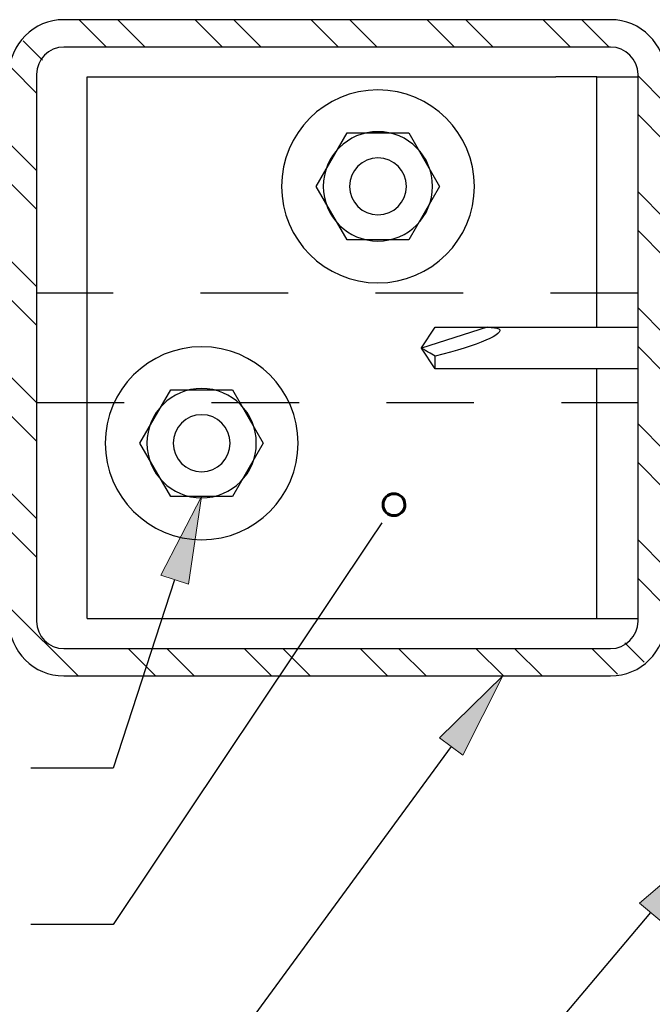
# Model space of a CAD drawing. Units: inches. Extents: x -0.9 to 9.4, y 1.6 to 9.4.
# Drawn here: x 2 to 2.7, y 7 to 8.1 of the extents above; entities that cross this region are included whole.
import ezdxf

# ---------------------------------------------------------------- set-up
doc = ezdxf.new("R2010")
doc.units = ezdxf.units.IN
doc.header["$MEASUREMENT"] = 0
doc.linetypes.add('AI-Linetype-3', pattern=[0.0375, 0.025, -0.0125])
doc.linetypes.add('AI-Linetype-9', pattern=[0.0375, 0.025, -0.0125])

# ---------------------------------------------------------------- blocks, each defined once
blk = doc.blocks.new('block 69')
at = {"color": 7, "lineweight": 25, "true_color": 0xffffff}
blk.add_lwpolyline([(2.0171, 7.4186), (2.6421, 7.4186)], dxfattribs=at)
blk = doc.blocks.new('block 70')
at = {"color": 7, "lineweight": 25, "true_color": 0xffffff}
blk.add_open_spline([(1.9859, 7.4499), (1.9859, 7.4326), (1.9999, 7.4186), (2.0171, 7.4186)], degree=3, dxfattribs=at)
blk = doc.blocks.new('block 71')
at = {"color": 7, "lineweight": 25, "true_color": 0xffffff}
blk.add_lwpolyline([(1.9859, 8.0749), (1.9859, 7.4499)], dxfattribs=at)
blk = doc.blocks.new('block 72')
at = {"color": 7, "lineweight": 25, "true_color": 0xffffff}
blk.add_open_spline([(2.0171, 8.1061), (1.9999, 8.1061), (1.9859, 8.0921), (1.9859, 8.0749)], degree=3, dxfattribs=at)
blk = doc.blocks.new('block 73')
at = {"color": 7, "lineweight": 25, "true_color": 0xffffff}
blk.add_lwpolyline([(2.6421, 8.1061), (2.0171, 8.1061)], dxfattribs=at)
blk = doc.blocks.new('block 74')
at = {"color": 7, "lineweight": 25, "true_color": 0xffffff}
blk.add_open_spline([(2.6734, 8.0749), (2.6734, 8.0921), (2.6594, 8.1061), (2.6421, 8.1061)], degree=3, dxfattribs=at)
blk = doc.blocks.new('block 75')
at = {"color": 7, "lineweight": 25, "true_color": 0xffffff}
blk.add_lwpolyline([(2.6734, 7.4499), (2.6734, 8.0749)], dxfattribs=at)
blk = doc.blocks.new('block 76')
at = {"color": 7, "lineweight": 25, "true_color": 0xffffff}
blk.add_open_spline([(2.6421, 7.4186), (2.6594, 7.4186), (2.6734, 7.4326), (2.6734, 7.4499)], degree=3, dxfattribs=at)
blk = doc.blocks.new('block 77')
at = {"color": 7, "lineweight": 25, "true_color": 0xffffff}
blk.add_lwpolyline([(2.6421, 8.1374), (2.0171, 8.1374)], dxfattribs=at)
blk = doc.blocks.new('block 79')
at = {"color": 7, "lineweight": 25, "true_color": 0xffffff}
blk.add_open_spline([(1.9546, 7.4499), (1.9546, 7.4154), (1.9826, 7.3874), (2.0171, 7.3874)], degree=3, dxfattribs=at)
blk = doc.blocks.new('block 80')
at = {"color": 7, "lineweight": 25, "true_color": 0xffffff}
blk.add_lwpolyline([(2.0171, 7.3874), (2.6421, 7.3874)], dxfattribs=at)
blk = doc.blocks.new('block 81')
at = {"color": 7, "lineweight": 25, "true_color": 0xffffff}
blk.add_open_spline([(2.6421, 7.3874), (2.6767, 7.3874), (2.7046, 7.4154), (2.7046, 7.4499)], degree=3, dxfattribs=at)
blk = doc.blocks.new('block 83')
at = {"color": 7, "lineweight": 25, "true_color": 0xffffff}
blk.add_open_spline([(2.0171, 8.1374), (1.9826, 8.1374), (1.9546, 8.1094), (1.9546, 8.0749)], degree=3, dxfattribs=at)
blk = doc.blocks.new('block 84')
at = {"color": 7, "lineweight": 25, "true_color": 0xffffff}
blk.add_open_spline([(2.7046, 8.0749), (2.7046, 8.1094), (2.6767, 8.1374), (2.6421, 8.1374)], degree=3, dxfattribs=at)
blk = doc.blocks.new('block 179')
at = {"lineweight": 0}
for points in [[(2.0659, 8.1061), (2.0347, 8.1374)], [(2.1101, 8.1061), (2.0788, 8.1374)], [(2.1985, 8.1061), (2.1672, 8.1374)], [(2.2427, 8.1061), (2.2114, 8.1374)], [(2.3311, 8.1061), (2.2998, 8.1374)], [(2.3753, 8.1061), (2.344, 8.1374)], [(2.4636, 8.1061), (2.4324, 8.1374)], [(2.5078, 8.1061), (2.4766, 8.1374)], [(2.5962, 8.1061), (2.565, 8.1374)], [(2.6404, 8.1061), (2.6092, 8.1374)], [(1.9926, 8.0911), (1.9705, 8.1131)], [(1.9859, 8.0536), (1.9575, 8.0819)], [(2.7046, 8.0419), (2.6734, 8.0732)], [(2.7046, 7.9977), (2.6734, 8.029)], [(1.9859, 7.9652), (1.9546, 7.9964)], [(1.9859, 7.921), (1.9546, 7.9522)], [(2.7046, 7.9093), (2.6734, 7.9406)], [(2.7046, 7.8651), (2.6734, 7.8964)], [(1.9859, 7.8326), (1.9546, 7.8638)], [(1.9859, 7.7884), (1.9546, 7.8196)], [(2.7046, 7.7767), (2.6734, 7.808)], [(2.7046, 7.7326), (2.6734, 7.7638)], [(1.9859, 7.7), (1.9546, 7.7313)], [(1.9859, 7.6558), (1.9546, 7.6871)], [(2.7046, 7.6442), (2.6734, 7.6754)], [(2.7046, 7.6), (2.6734, 7.6312)], [(1.9859, 7.5674), (1.9546, 7.5987)], [(1.9859, 7.5232), (1.9546, 7.5545)], [(2.7046, 7.5116), (2.6734, 7.5428)], [(2.7046, 7.4674), (2.6734, 7.4986)], [(2.0333, 7.3874), (1.9546, 7.4661)], [(2.1217, 7.3874), (2.0905, 7.4186)], [(2.1659, 7.3874), (2.1347, 7.4186)], [(2.2543, 7.3874), (2.2231, 7.4186)], [(2.2985, 7.3874), (2.2673, 7.4186)], [(2.3869, 7.3874), (2.3557, 7.4186)], [(2.4311, 7.3874), (2.3998, 7.4186)], [(2.5195, 7.3874), (2.4882, 7.4186)], [(2.5637, 7.3874), (2.5324, 7.4186)], [(2.65, 7.3895), (2.6208, 7.4186)], [(2.6806, 7.403), (2.6583, 7.4253)]]:
    blk.add_lwpolyline(points, dxfattribs=at)
for points in [[(2.7046, 8.0749), (2.7046, 8.0749), (2.7046, 7.4499), (2.7046, 7.4499), (2.7046, 7.4154), (2.6767, 7.3874), (2.6421, 7.3874), (2.6421, 7.3874), (2.0171, 7.3874), (2.0171, 7.3874), (1.9826, 7.3874), (1.9546, 7.4154), (1.9546, 7.4499), (1.9546, 7.4499), (1.9546, 8.0749), (1.9546, 8.0749), (1.9546, 8.1094), (1.9826, 8.1374), (2.0171, 8.1374), (2.0171, 8.1374), (2.6421, 8.1374), (2.6421, 8.1374), (2.6767, 8.1374), (2.7046, 8.1094), (2.7046, 8.0749), (2.7046, 8.0749), (2.7046, 8.0749), (2.7046, 8.0749)], [(2.6421, 7.4186), (2.6594, 7.4186), (2.6734, 7.4326), (2.6734, 7.4499), (2.6734, 7.4499), (2.6734, 8.0749), (2.6734, 8.0749), (2.6734, 8.0921), (2.6594, 8.1061), (2.6421, 8.1061), (2.6421, 8.1061), (2.0171, 8.1061), (2.0171, 8.1061), (1.9999, 8.1061), (1.9859, 8.0921), (1.9859, 8.0749), (1.9859, 8.0749), (1.9859, 7.4499), (1.9859, 7.4499), (1.9859, 7.4326), (1.9999, 7.4186), (2.0171, 7.4186), (2.0171, 7.4186), (2.6421, 7.4186), (2.6421, 7.4186), (2.6421, 7.4186), (2.6421, 7.4186), (2.6421, 7.4186)]]:
    blk.add_open_spline(points, degree=3, knots=[0, 0, 0, 0, 1, 1, 1, 2, 2, 2, 3, 3, 3, 4, 4, 4, 5, 5, 5, 6, 6, 6, 7, 7, 7, 8, 8, 8, 9, 9, 9, 9], dxfattribs=at)
blk = doc.blocks.new('block 193')
at = {"color": 7, "lineweight": 25, "true_color": 0xffffff}
blk.add_lwpolyline([(2.4259, 7.762), (2.4259, 7.7621)], dxfattribs=at)
blk = doc.blocks.new('block 194')
at = {"color": 7, "lineweight": 25, "true_color": 0xffffff}
blk.add_lwpolyline([(2.4259, 7.7619), (2.4259, 7.762)], dxfattribs=at)
blk = doc.blocks.new('block 195')
at = {"color": 7, "lineweight": 25, "true_color": 0xffffff}
blk.add_lwpolyline([(2.4259, 7.7621), (2.4259, 7.7624)], dxfattribs=at)
blk = doc.blocks.new('block 196')
at = {"color": 7, "lineweight": 25, "true_color": 0xffffff}
blk.add_lwpolyline([(2.4415, 7.7384), (2.4415, 7.7528)], dxfattribs=at)
blk = doc.blocks.new('block 197')
at = {"color": 7, "lineweight": 25, "true_color": 0xffffff}
blk.add_open_spline([(2.4415, 7.7528), (2.4389, 7.7543), (2.4363, 7.7558), (2.4337, 7.7574), (2.4324, 7.7581), (2.4311, 7.7589), (2.4298, 7.7597), (2.4285, 7.7605), (2.4272, 7.7612), (2.4259, 7.762)], degree=3, knots=[0, 0, 0, 0, 1, 1, 1, 2, 2, 2, 3, 3, 3, 3], dxfattribs=at)
blk = doc.blocks.new('block 198')
at = {"color": 7, "lineweight": 25, "true_color": 0xffffff}
blk.add_lwpolyline([(2.4415, 7.7384), (2.4259, 7.7619)], dxfattribs=at)
blk = doc.blocks.new('block 199')
at = {"color": 7, "lineweight": 25, "true_color": 0xffffff}
blk.add_lwpolyline([(2.5009, 7.7859), (2.4259, 7.7621)], dxfattribs=at)
blk = doc.blocks.new('block 200')
at = {"color": 7, "lineweight": 25, "true_color": 0xffffff}
blk.add_lwpolyline([(2.4259, 7.7624), (2.4415, 7.7859)], dxfattribs=at)
blk = doc.blocks.new('block 201')
at = {"color": 7, "lineweight": 25, "true_color": 0xffffff}
blk.add_open_spline([(2.5009, 7.7859), (2.5075, 7.7859), (2.5121, 7.7852), (2.5142, 7.784), (2.5228, 7.7788), (2.4903, 7.7648), (2.4415, 7.7528)], degree=3, knots=[0, 0, 0, 0, 1, 1, 1, 2, 2, 2, 2], dxfattribs=at)
blk = doc.blocks.new('block 202')
at = {"color": 7, "lineweight": 25, "true_color": 0xffffff}
blk.add_lwpolyline([(2.4415, 7.7859), (2.6734, 7.7859)], dxfattribs=at)
blk = doc.blocks.new('block 203')
at = {"color": 7, "lineweight": 25, "true_color": 0xffffff}
blk.add_lwpolyline([(2.6734, 7.7384), (2.4415, 7.7384)], dxfattribs=at)
blk = doc.blocks.new('block 204')
at = {"color": 7, "lineweight": 25, "true_color": 0xffffff}
blk.add_lwpolyline([(2.6265, 7.4529), (2.6734, 7.4529)], dxfattribs=at)
blk = doc.blocks.new('block 205')
at = {"color": 7, "lineweight": 25, "true_color": 0xffffff}
blk.add_lwpolyline([(2.6265, 8.0719), (2.6734, 8.0719)], dxfattribs=at)
blk = doc.blocks.new('block 206')
at = {"color": 7, "lineweight": 25, "true_color": 0xffffff}
blk.add_lwpolyline([(2.6734, 7.4529), (2.6734, 8.0719)], dxfattribs=at)
blk = doc.blocks.new('block 207')
at = {"color": 7, "lineweight": 25, "true_color": 0xffffff}
blk.add_lwpolyline([(2.5796, 7.4529), (2.6265, 7.4529)], dxfattribs=at)
blk = doc.blocks.new('block 208')
at = {"color": 7, "lineweight": 25, "true_color": 0xffffff}
blk.add_lwpolyline([(2.6265, 8.0719), (2.5796, 8.0719)], dxfattribs=at)
blk = doc.blocks.new('block 209')
at = {"color": 7, "lineweight": 25, "true_color": 0xffffff}
blk.add_open_spline([(2.3136, 7.9469), (2.3136, 7.9814), (2.3416, 8.0094), (2.3761, 8.0094), (2.4107, 8.0094), (2.4386, 7.9814), (2.4386, 7.9469), (2.4386, 7.9124), (2.4107, 7.8844), (2.3761, 7.8844), (2.3416, 7.8844), (2.3136, 7.9124), (2.3136, 7.9469), (2.3136, 7.9469), (2.3136, 7.9469), (2.3136, 7.9469)], degree=3, knots=[0, 0, 0, 0, 1, 1, 1, 2, 2, 2, 3, 3, 3, 4, 4, 4, 5, 5, 5, 5], dxfattribs=at)
blk = doc.blocks.new('block 210')
at = {"color": 7, "lineweight": 25, "true_color": 0xffffff}
blk.add_open_spline([(2.1121, 7.6534), (2.1121, 7.6879), (2.1401, 7.7159), (2.1746, 7.7159), (2.2092, 7.7159), (2.2371, 7.6879), (2.2371, 7.6534), (2.2371, 7.6189), (2.2092, 7.5909), (2.1746, 7.5909), (2.1401, 7.5909), (2.1121, 7.6189), (2.1121, 7.6534), (2.1121, 7.6534), (2.1121, 7.6534), (2.1121, 7.6534)], degree=3, knots=[0, 0, 0, 0, 1, 1, 1, 2, 2, 2, 3, 3, 3, 4, 4, 4, 5, 5, 5, 5], dxfattribs=at)
blk = doc.blocks.new('block 211')
at = {"color": 7, "lineweight": 25, "true_color": 0xffffff}
blk.add_lwpolyline([(2.0436, 7.4529), (2.0436, 8.0719)], dxfattribs=at)
blk = doc.blocks.new('block 212')
at = {"color": 7, "lineweight": 25, "true_color": 0xffffff}
blk.add_lwpolyline([(2.0436, 7.4529), (2.5796, 7.4529)], dxfattribs=at)
blk = doc.blocks.new('block 213')
at = {"color": 7, "lineweight": 25, "true_color": 0xffffff}
blk.add_lwpolyline([(2.0436, 8.0719), (2.5796, 8.0719)], dxfattribs=at)
blk = doc.blocks.new('block 214')
at = {"color": 7, "lineweight": 25, "true_color": 0xffffff}
blk.add_lwpolyline([(2.6265, 7.7859), (2.6265, 8.0719)], dxfattribs=at)
blk = doc.blocks.new('block 215')
at = {"color": 7, "lineweight": 25, "true_color": 0xffffff}
blk.add_lwpolyline([(2.6265, 7.4529), (2.6265, 7.7384)], dxfattribs=at)
blk = doc.blocks.new('block 216')
at = {"color": 7, "lineweight": 25, "true_color": 0xffffff}
blk.add_open_spline([(2.2659, 7.9469), (2.2659, 8.0078), (2.3153, 8.0571), (2.3761, 8.0571), (2.437, 8.0571), (2.4864, 8.0078), (2.4864, 7.9469), (2.4864, 7.886), (2.437, 7.8366), (2.3761, 7.8366), (2.3153, 7.8366), (2.2659, 7.886), (2.2659, 7.9469), (2.2659, 7.9469), (2.2659, 7.9469), (2.2659, 7.9469)], degree=3, knots=[0, 0, 0, 0, 1, 1, 1, 2, 2, 2, 3, 3, 3, 4, 4, 4, 5, 5, 5, 5], dxfattribs=at)
blk = doc.blocks.new('block 217')
at = {"color": 7, "lineweight": 25, "true_color": 0xffffff}
blk.add_open_spline([(2.3436, 7.9469), (2.3436, 7.9649), (2.3582, 7.9794), (2.3761, 7.9794), (2.3941, 7.9794), (2.4087, 7.9649), (2.4087, 7.9469), (2.4087, 7.9289), (2.3941, 7.9143), (2.3761, 7.9143), (2.3582, 7.9143), (2.3436, 7.9289), (2.3436, 7.9469), (2.3436, 7.9469), (2.3436, 7.9469), (2.3436, 7.9469)], degree=3, knots=[0, 0, 0, 0, 1, 1, 1, 2, 2, 2, 3, 3, 3, 4, 4, 4, 5, 5, 5, 5], dxfattribs=at)
blk = doc.blocks.new('block 218')
at = {"color": 7, "lineweight": 25, "true_color": 0xffffff}
blk.add_lwpolyline([(2.3056, 7.9469), (2.3409, 8.0079)], dxfattribs=at)
blk = doc.blocks.new('block 219')
at = {"color": 7, "lineweight": 25, "true_color": 0xffffff}
blk.add_lwpolyline([(2.3409, 7.8858), (2.3056, 7.9469)], dxfattribs=at)
blk = doc.blocks.new('block 220')
at = {"color": 7, "lineweight": 25, "true_color": 0xffffff}
blk.add_lwpolyline([(2.4114, 7.8858), (2.3409, 7.8858)], dxfattribs=at)
blk = doc.blocks.new('block 221')
at = {"color": 7, "lineweight": 25, "true_color": 0xffffff}
blk.add_lwpolyline([(2.4466, 7.9469), (2.4114, 7.8858)], dxfattribs=at)
blk = doc.blocks.new('block 222')
at = {"color": 7, "lineweight": 25, "true_color": 0xffffff}
blk.add_lwpolyline([(2.4114, 8.0079), (2.4466, 7.9469)], dxfattribs=at)
blk = doc.blocks.new('block 223')
at = {"color": 7, "lineweight": 25, "true_color": 0xffffff}
blk.add_lwpolyline([(2.3409, 8.0079), (2.4114, 8.0079)], dxfattribs=at)
blk = doc.blocks.new('block 224')
at = {"color": 7, "lineweight": 25, "true_color": 0xffffff}
blk.add_open_spline([(2.0644, 7.6534), (2.0644, 7.7143), (2.1138, 7.7636), (2.1746, 7.7636), (2.2355, 7.7636), (2.2849, 7.7143), (2.2849, 7.6534), (2.2849, 7.5925), (2.2355, 7.5431), (2.1746, 7.5431), (2.1138, 7.5431), (2.0644, 7.5925), (2.0644, 7.6534), (2.0644, 7.6534), (2.0644, 7.6534), (2.0644, 7.6534)], degree=3, knots=[0, 0, 0, 0, 1, 1, 1, 2, 2, 2, 3, 3, 3, 4, 4, 4, 5, 5, 5, 5], dxfattribs=at)
blk = doc.blocks.new('block 225')
at = {"color": 7, "lineweight": 25, "true_color": 0xffffff}
blk.add_open_spline([(2.1421, 7.6534), (2.1421, 7.6714), (2.1567, 7.6859), (2.1746, 7.6859), (2.1926, 7.6859), (2.2072, 7.6714), (2.2072, 7.6534), (2.2072, 7.6354), (2.1926, 7.6208), (2.1746, 7.6208), (2.1567, 7.6208), (2.1421, 7.6354), (2.1421, 7.6534), (2.1421, 7.6534), (2.1421, 7.6534), (2.1421, 7.6534)], degree=3, knots=[0, 0, 0, 0, 1, 1, 1, 2, 2, 2, 3, 3, 3, 4, 4, 4, 5, 5, 5, 5], dxfattribs=at)
blk = doc.blocks.new('block 226')
at = {"color": 7, "lineweight": 25, "true_color": 0xffffff}
blk.add_lwpolyline([(2.1041, 7.6534), (2.1394, 7.7144)], dxfattribs=at)
blk = doc.blocks.new('block 227')
at = {"color": 7, "lineweight": 25, "true_color": 0xffffff}
blk.add_lwpolyline([(2.1394, 7.5923), (2.1041, 7.6534)], dxfattribs=at)
blk = doc.blocks.new('block 228')
at = {"color": 7, "lineweight": 25, "true_color": 0xffffff}
blk.add_lwpolyline([(2.2099, 7.5923), (2.1394, 7.5923)], dxfattribs=at)
blk = doc.blocks.new('block 229')
at = {"color": 7, "lineweight": 25, "true_color": 0xffffff}
blk.add_lwpolyline([(2.2451, 7.6534), (2.2099, 7.5923)], dxfattribs=at)
blk = doc.blocks.new('block 230')
at = {"color": 7, "lineweight": 25, "true_color": 0xffffff}
blk.add_lwpolyline([(2.2099, 7.7144), (2.2451, 7.6534)], dxfattribs=at)
blk = doc.blocks.new('block 231')
at = {"color": 7, "lineweight": 25, "true_color": 0xffffff}
blk.add_lwpolyline([(2.1394, 7.7144), (2.2099, 7.7144)], dxfattribs=at)
blk = doc.blocks.new('block 232')
at = {"color": 253, "linetype": 'AI-Linetype-3', "lineweight": 25, "true_color": 0xadadad}
blk.add_lwpolyline([(1.9859, 7.6999), (2.6734, 7.6999)], dxfattribs=at)
blk = doc.blocks.new('block 238')
at = {"color": 253, "linetype": 'AI-Linetype-9', "lineweight": 25, "true_color": 0xadadad}
blk.add_lwpolyline([(2.6734, 7.8249), (1.9859, 7.8249)], dxfattribs=at)
blk = doc.blocks.new('block 294')
at = {"true_color": 0xffffff}
h = blk.add_hatch(color=7, dxfattribs=at)
h.dxf.hatch_style = 2
h.paths.add_polyline_path([(2.4463, 7.3166), (2.5188, 7.3874), (2.4732, 7.2969)])
at = {"lineweight": 0}
blk.add_lwpolyline([(2.4463, 7.3166), (2.5188, 7.3874), (2.4732, 7.2969), (2.4463, 7.3166)], dxfattribs=at)
at = {"color": 7, "lineweight": 25, "true_color": 0xffffff}
for points in [[(2.4597, 7.3067), (2.0986, 6.8137)], [(2.0986, 6.8137), (1.9789, 6.8137)]]:
    blk.add_lwpolyline(points, dxfattribs=at)
blk = doc.blocks.new('block 295')
at = {"color": 7, "lineweight": 60, "true_color": 0xffffff}
blk.add_open_spline([(2.3874, 7.5727), (2.3932, 7.5689), (2.4009, 7.5704), (2.4048, 7.5761), (2.4086, 7.5819), (2.4071, 7.5897), (2.4013, 7.5935), (2.3956, 7.5973), (2.3878, 7.5958), (2.384, 7.5901), (2.3802, 7.5843), (2.3817, 7.5766), (2.3874, 7.5727)], degree=3, knots=[0, 0, 0, 0, 1, 1, 1, 2, 2, 2, 3, 3, 3, 4, 4, 4, 4], dxfattribs=at)
blk = doc.blocks.new('block 296')
at = {"color": 7, "lineweight": 25, "true_color": 0xffffff}
blk.add_lwpolyline([(2.3805, 7.5623), (2.3666, 7.5415)], dxfattribs=at)
blk = doc.blocks.new('block 297')
at = {"color": 7, "lineweight": 25, "true_color": 0xffffff}
for points in [[(2.3666, 7.5415), (2.0733, 7.1033)], [(2.0733, 7.1033), (1.9793, 7.1033)]]:
    blk.add_lwpolyline(points, dxfattribs=at)
blk = doc.blocks.new('block 299')
at = {"true_color": 0xffffff}
h = blk.add_hatch(color=7, dxfattribs=at)
h.dxf.hatch_style = 2
h.paths.add_polyline_path([(2.1278, 7.5024), (2.1746, 7.5923), (2.1594, 7.4921)])
at = {"lineweight": 0}
blk.add_lwpolyline([(2.1278, 7.5024), (2.1746, 7.5923), (2.1594, 7.4921), (2.1278, 7.5024)], dxfattribs=at)
at = {"color": 7, "lineweight": 25, "true_color": 0xffffff}
for points in [[(2.1436, 7.4973), (2.0733, 7.282)], [(2.0733, 7.282), (1.9793, 7.282)]]:
    blk.add_lwpolyline(points, dxfattribs=at)
blk = doc.blocks.new('block 300')
at = {"true_color": 0xffffff}
h = blk.add_hatch(color=7, dxfattribs=at)
h.dxf.hatch_style = 2
h.paths.add_polyline_path([(2.6751, 7.1279), (2.7523, 7.1936), (2.7006, 7.1064)])
at = {"lineweight": 0}
blk.add_lwpolyline([(2.6751, 7.1279), (2.7523, 7.1936), (2.7006, 7.1064), (2.6751, 7.1279)], dxfattribs=at)
at = {"color": 7, "lineweight": 25, "true_color": 0xffffff}
for points in [[(2.6878, 7.1172), (2.0733, 6.3884)], [(2.0733, 6.3884), (1.9793, 6.3884)]]:
    blk.add_lwpolyline(points, dxfattribs=at)

msp = doc.modelspace()

# ---------------------------------------------------------------- block references
for name in ['block 83', 'block 179', 'block 77', 'block 84', 'block 72', 'block 73', 'block 74', 'block 71', 'block 211', 'block 213', 'block 208', 'block 205', 'block 214', 'block 75', 'block 206', 'block 216', 'block 218', 'block 209', 'block 223', 'block 222', 'block 217', 'block 219', 'block 221', 'block 220', 'block 238', 'block 199', 'block 200', 'block 201', 'block 202', 'block 224', 'block 195', 'block 193', 'block 194', 'block 197', 'block 198', 'block 196', 'block 203', 'block 215', 'block 226', 'block 210', 'block 231', 'block 230', 'block 232', 'block 225', 'block 227', 'block 229', 'block 295', 'block 299', 'block 228', 'block 296', 'block 297', 'block 79', 'block 70', 'block 212', 'block 207', 'block 204', 'block 76', 'block 81', 'block 69', 'block 294', 'block 80', 'block 300']:
    msp.add_blockref(name, (0, 0))

doc.saveas('drawing.dxf')
